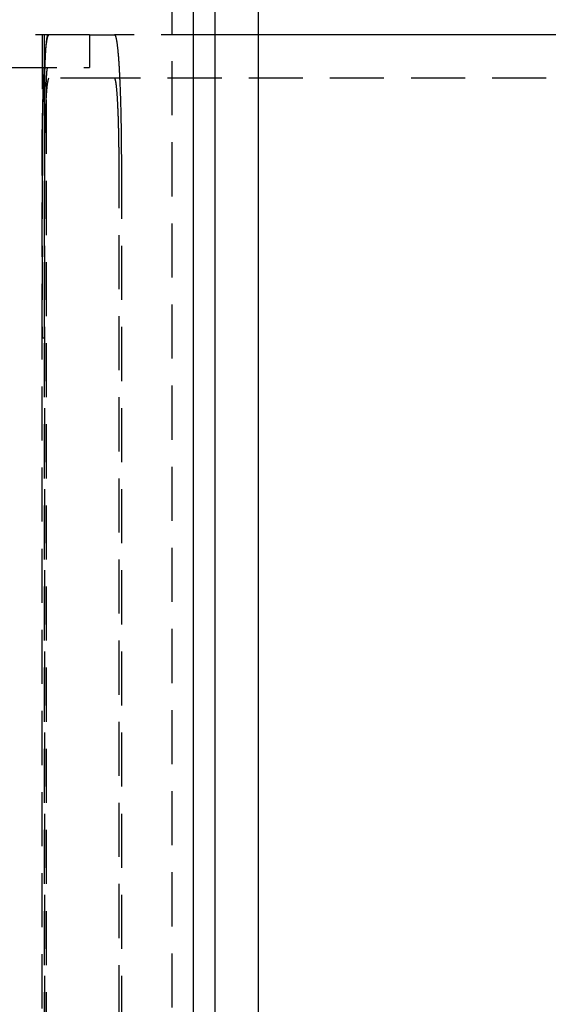
# Model space of a CAD drawing. Extents: x 1 to 1370, y -498 to 190.
# Drawn here: x 390 to 414, y -296 to -250 of the extents above; entities that cross this region are included whole.
import ezdxf

# ---------------------------------------------------------------- set-up
doc = ezdxf.new("R2010")
doc.units = 0
doc.header["$LTSCALE"] = 10
doc.linetypes.add('VERDECKT', pattern=[0.375, 0.25, -0.125])
doc.layers.get('0').update_dxf_attribs({"linetype": 'CONTINUOUS'})
doc.layers.add('STEMPEL', color=3, linetype='CONTINUOUS')

# ---------------------------------------------------------------- blocks, each defined once
blk = doc.blocks.new('A$CD0734120')
for p, q in [((398, -175), (398, 175)), ((400, -175), (400, 175)), ((397, -72.2885), (397, 73.2885)), ((428.30153, 52), (400, 52))]:
    blk.add_line(p, q)
at = {"color": 1, "linetype": 'VERDECKT'}
for p, q in [((396, 73.2885), (396, -72.2885)), ((392.19631, 52), (298.17775, 52)), ((390.00327, 52), (390.00327, 46.04533)), ((390.10809, 50.47474), (390.10809, 52)), ((392.19631, 52), (392.19631, 50.5)), ((392.19631, 52), (393.3495, 52)), ((398, 52), (393.3495, 52)), ((400, 52), (398, 52)), ((298.17775, 50.5), (392.19631, 50.5)), ((390.10482, 46.14816), (390.10482, 50.47459)), ((393.3495, 50), (390.31402, 50)), ((428.30153, 50), (393.3495, 50)), ((390.1, 49), (390.1, -49)), ((390.18293, 49), (390.18293, -49)), ((390, 38), (390, 46)), ((390, 46), (390, 38)), ((390.10467, 46), (390.10467, -46)), ((390.10467, 46), (390.10467, 38)), ((390.10793, 46), (390.10793, 38)), ((390.10809, 38), (390.10809, 46.15271)), ((393.55885, -46), (393.55885, 46)), ((393.66352, 46), (393.66352, -46)), ((390, -38), (390, 38)), ((390, 38), (390.10809, 38))]:
    blk.add_line(p, q, dxfattribs=at)
for points in [[(390, 46, 0), (390, 46.0736, 0), (390, 46.1472, 0), (390, 46.2208, 0), (390, 46.2944, 0), (390.001, 46.3679, 0), (390.001, 46.4414, 0), (390.001, 46.5148, 0), (390.002, 46.5881, 0), (390.002, 46.6613, 0), (390.002, 46.7345, 0), (390.003, 46.8075, 0), (390.003, 46.8804, 0), (390.004, 46.9531, 0), (390.005, 47.0258, 0), (390.005, 47.0982, 0), (390.006, 47.1705, 0), (390.007, 47.2427, 0), (390.008, 47.3146, 0), (390.008, 47.3863, 0), (390.009, 47.4579, 0), (390.01, 47.5292, 0), (390.011, 47.6003, 0), (390.012, 47.6711, 0), (390.014, 47.7417, 0), (390.015, 47.812, 0), (390.016, 47.8821, 0), (390.017, 47.9519, 0), (390.018, 48.0213, 0), (390.02, 48.0905, 0), (390.021, 48.1594, 0), (390.022, 48.2279, 0), (390.024, 48.2961, 0), (390.025, 48.364, 0), (390.027, 48.4314, 0), (390.029, 48.4986, 0), (390.03, 48.5653, 0), (390.032, 48.6317, 0), (390.034, 48.6977, 0), (390.035, 48.7632, 0), (390.037, 48.8284, 0), (390.039, 48.8931, 0), (390.041, 48.9574, 0), (390.043, 49.0212, 0), (390.045, 49.0846, 0), (390.047, 49.1475, 0), (390.049, 49.21, 0), (390.051, 49.2719, 0), (390.053, 49.3334, 0), (390.055, 49.3944, 0), (390.057, 49.4548, 0), (390.06, 49.5148, 0), (390.062, 49.5742, 0), (390.064, 49.6331, 0), (390.066, 49.6914, 0), (390.069, 49.7492, 0), (390.071, 49.8064, 0), (390.074, 49.863, 0), (390.076, 49.919, 0), (390.079, 49.9745, 0), (390.081, 50.0294, 0), (390.084, 50.0836, 0), (390.087, 50.1372, 0), (390.089, 50.1903, 0), (390.092, 50.2426, 0), (390.095, 50.2944, 0), (390.097, 50.3455, 0), (390.1, 50.3959, 0), (390.103, 50.4457, 0), (390.106, 50.4948, 0), (390.109, 50.5433, 0), (390.112, 50.591, 0), (390.115, 50.6381, 0), (390.118, 50.6844, 0), (390.121, 50.7301, 0), (390.124, 50.775, 0), (390.127, 50.8192, 0), (390.13, 50.8627, 0), (390.133, 50.9055, 0), (390.136, 50.9475, 0), (390.14, 50.9888, 0), (390.143, 51.0293, 0), (390.146, 51.0691, 0), (390.149, 51.1081, 0), (390.153, 51.1464, 0), (390.156, 51.1838, 0), (390.159, 51.2205, 0), (390.163, 51.2564, 0), (390.166, 51.2915, 0), (390.169, 51.3258, 0), (390.173, 51.3593, 0), (390.176, 51.392, 0), (390.18, 51.4239, 0), (390.183, 51.455, 0), (390.187, 51.4853, 0), (390.19, 51.5147, 0), (390.194, 51.5433, 0), (390.197, 51.571, 0), (390.201, 51.598, 0), (390.205, 51.624, 0), (390.208, 51.6493, 0), (390.212, 51.6736, 0), (390.216, 51.6972, 0), (390.219, 51.7198, 0), (390.223, 51.7416, 0), (390.227, 51.7626, 0), (390.23, 51.7827, 0), (390.234, 51.8019, 0), (390.238, 51.8202, 0), (390.241, 51.8376, 0), (390.245, 51.8542, 0), (390.249, 51.8699, 0), (390.253, 51.8847, 0), (390.257, 51.8986, 0), (390.26, 51.9117, 0), (390.264, 51.9238, 0), (390.268, 51.9351, 0), (390.272, 51.9454, 0), (390.276, 51.9549, 0), (390.279, 51.9634, 0), (390.283, 51.9711, 0), (390.287, 51.9779, 0), (390.291, 51.9837, 0), (390.295, 51.9887, 0), (390.299, 51.9928, 0), (390.302, 51.9959, 0), (390.306, 51.9982, 0), (390.31, 51.9995, 0), (390.314, 52, 0)], [(390.266, 52, 0), (390.264, 51.9998, 0), (390.262, 51.9991, 0), (390.26, 51.998, 0), (390.258, 51.9964, 0), (390.256, 51.9944, 0), (390.254, 51.9919, 0), (390.252, 51.9889, 0), (390.25, 51.9856, 0), (390.248, 51.9817, 0), (390.246, 51.9774, 0), (390.244, 51.9727, 0), (390.242, 51.9675, 0), (390.24, 51.9619, 0), (390.238, 51.9558, 0), (390.235, 51.9493, 0), (390.234, 51.9424, 0), (390.232, 51.935, 0), (390.23, 51.9271, 0), (390.228, 51.9188, 0), (390.226, 51.9101, 0), (390.224, 51.9009, 0), (390.222, 51.8913, 0), (390.22, 51.8813, 0), (390.218, 51.8708, 0), (390.216, 51.8599, 0), (390.214, 51.8486, 0), (390.212, 51.8368, 0), (390.21, 51.8246, 0), (390.208, 51.812, 0), (390.206, 51.799, 0), (390.204, 51.7855, 0), (390.202, 51.7716, 0), (390.201, 51.7573, 0), (390.199, 51.7426, 0), (390.197, 51.7275, 0), (390.195, 51.712, 0), (390.193, 51.696, 0), (390.191, 51.6797, 0), (390.189, 51.6629, 0), (390.188, 51.6458, 0), (390.186, 51.6282, 0), (390.184, 51.6103, 0), (390.182, 51.5919, 0), (390.181, 51.5732, 0), (390.179, 51.5541, 0), (390.177, 51.5346, 0), (390.175, 51.5147, 0), (390.174, 51.4944, 0), (390.172, 51.4738, 0), (390.17, 51.4528, 0), (390.169, 51.4314, 0), (390.167, 51.4096, 0), (390.165, 51.3875, 0), (390.164, 51.365, 0), (390.162, 51.3422, 0), (390.161, 51.319, 0), (390.159, 51.2955, 0), (390.158, 51.2716, 0), (390.156, 51.2474, 0), (390.154, 51.2229, 0), (390.153, 51.198, 0), (390.151, 51.1727, 0), (390.15, 51.1472, 0), (390.149, 51.1213, 0), (390.147, 51.0951, 0), (390.146, 51.0686, 0), (390.144, 51.0418, 0), (390.143, 51.0147, 0), (390.142, 50.9872, 0), (390.14, 50.9595, 0), (390.139, 50.9315, 0), (390.138, 50.9032, 0), (390.136, 50.8746, 0), (390.135, 50.8457, 0), (390.134, 50.8165, 0), (390.133, 50.7871, 0), (390.131, 50.7574, 0), (390.13, 50.7274, 0), (390.129, 50.6972, 0), (390.128, 50.6667, 0), (390.127, 50.636, 0), (390.126, 50.605, 0), (390.125, 50.5738, 0), (390.124, 50.5423, 0), (390.123, 50.5106, 0), (390.122, 50.4787, 0), (390.121, 50.4466, 0), (390.12, 50.4142, 0), (390.119, 50.3816, 0), (390.118, 50.3488, 0), (390.117, 50.3158, 0), (390.116, 50.2827, 0), (390.115, 50.2493, 0), (390.114, 50.2157, 0), (390.113, 50.182, 0), (390.113, 50.1481, 0), (390.112, 50.114, 0), (390.111, 50.0797, 0), (390.11, 50.0453, 0), (390.11, 50.0107, 0), (390.109, 49.9759, 0), (390.108, 49.941, 0), (390.108, 49.906, 0), (390.107, 49.8709, 0), (390.107, 49.8356, 0), (390.106, 49.8001, 0), (390.105, 49.7646, 0), (390.105, 49.7289, 0), (390.104, 49.6932, 0), (390.104, 49.6573, 0), (390.104, 49.6213, 0), (390.103, 49.5853, 0), (390.103, 49.5491, 0), (390.102, 49.5129, 0), (390.102, 49.4766, 0), (390.102, 49.4402, 0), (390.102, 49.4037, 0), (390.101, 49.3672, 0), (390.101, 49.3307, 0), (390.101, 49.2941, 0), (390.101, 49.2574, 0), (390.1, 49.2207, 0), (390.1, 49.184, 0), (390.1, 49.1472, 0), (390.1, 49.1104, 0), (390.1, 49.0736, 0), (390.1, 49.0368, 0), (390.1, 49, 0)], [(393.35, 52, 0), (393.353, 51.9995, 0), (393.357, 51.9982, 0), (393.361, 51.9959, 0), (393.365, 51.9928, 0), (393.369, 51.9887, 0), (393.373, 51.9837, 0), (393.376, 51.9779, 0), (393.38, 51.9711, 0), (393.384, 51.9634, 0), (393.388, 51.9549, 0), (393.392, 51.9454, 0), (393.396, 51.9351, 0), (393.399, 51.9238, 0), (393.403, 51.9117, 0), (393.407, 51.8986, 0), (393.411, 51.8847, 0), (393.415, 51.8699, 0), (393.418, 51.8542, 0), (393.422, 51.8376, 0), (393.426, 51.8202, 0), (393.43, 51.8019, 0), (393.433, 51.7827, 0), (393.437, 51.7626, 0), (393.441, 51.7416, 0), (393.444, 51.7198, 0), (393.448, 51.6972, 0), (393.452, 51.6736, 0), (393.455, 51.6493, 0), (393.459, 51.624, 0), (393.463, 51.598, 0), (393.466, 51.571, 0), (393.47, 51.5433, 0), (393.473, 51.5147, 0), (393.477, 51.4853, 0), (393.48, 51.455, 0), (393.484, 51.4239, 0), (393.487, 51.392, 0), (393.491, 51.3593, 0), (393.494, 51.3258, 0), (393.498, 51.2915, 0), (393.501, 51.2564, 0), (393.504, 51.2205, 0), (393.508, 51.1838, 0), (393.511, 51.1464, 0), (393.514, 51.1081, 0), (393.517, 51.0691, 0), (393.521, 51.0293, 0), (393.524, 50.9888, 0), (393.527, 50.9475, 0), (393.53, 50.9055, 0), (393.533, 50.8627, 0), (393.537, 50.8192, 0), (393.54, 50.775, 0), (393.543, 50.7301, 0), (393.546, 50.6844, 0), (393.549, 50.6381, 0), (393.552, 50.591, 0), (393.555, 50.5433, 0), (393.558, 50.4948, 0), (393.56, 50.4457, 0), (393.563, 50.3959, 0), (393.566, 50.3455, 0), (393.569, 50.2944, 0), (393.572, 50.2426, 0), (393.574, 50.1903, 0), (393.577, 50.1372, 0), (393.58, 50.0836, 0), (393.582, 50.0294, 0), (393.585, 49.9745, 0), (393.587, 49.919, 0), (393.59, 49.863, 0), (393.592, 49.8064, 0), (393.595, 49.7492, 0), (393.597, 49.6914, 0), (393.599, 49.6331, 0), (393.602, 49.5742, 0), (393.604, 49.5148, 0), (393.606, 49.4548, 0), (393.608, 49.3944, 0), (393.611, 49.3334, 0), (393.613, 49.2719, 0), (393.615, 49.21, 0), (393.617, 49.1475, 0), (393.619, 49.0846, 0), (393.621, 49.0212, 0), (393.623, 48.9574, 0), (393.625, 48.8931, 0), (393.626, 48.8284, 0), (393.628, 48.7632, 0), (393.63, 48.6977, 0), (393.632, 48.6317, 0), (393.633, 48.5653, 0), (393.635, 48.4986, 0), (393.637, 48.4314, 0), (393.638, 48.364, 0), (393.64, 48.2961, 0), (393.641, 48.2279, 0), (393.642, 48.1594, 0), (393.644, 48.0905, 0), (393.645, 48.0213, 0), (393.646, 47.9519, 0), (393.648, 47.8821, 0), (393.649, 47.812, 0), (393.65, 47.7417, 0), (393.651, 47.6711, 0), (393.652, 47.6003, 0), (393.653, 47.5292, 0), (393.654, 47.4579, 0), (393.655, 47.3863, 0), (393.656, 47.3146, 0), (393.657, 47.2427, 0), (393.657, 47.1705, 0), (393.658, 47.0982, 0), (393.659, 47.0258, 0), (393.66, 46.9531, 0), (393.66, 46.8804, 0), (393.661, 46.8075, 0), (393.661, 46.7345, 0), (393.662, 46.6613, 0), (393.662, 46.5881, 0), (393.662, 46.5148, 0), (393.663, 46.4414, 0), (393.663, 46.3679, 0), (393.663, 46.2944, 0), (393.663, 46.2208, 0), (393.663, 46.1472, 0), (393.663, 46.0736, 0), (393.664, 46, 0)], [(390, 46, 0), (390, 46.0395, 0), (390, 46.0789, 0), (390, 46.1184, 0), (390, 46.1578, 0), (390, 46.1972, 0), (390, 46.2367, 0), (390, 46.2761, 0), (390, 46.3155, 0), (390.001, 46.3549, 0), (390.001, 46.3943, 0), (390.001, 46.4336, 0), (390.001, 46.473, 0), (390.001, 46.5123, 0), (390.001, 46.5516, 0), (390.002, 46.5908, 0), (390.002, 46.6301, 0), (390.002, 46.6693, 0), (390.002, 46.7085, 0), (390.002, 46.7477, 0), (390.003, 46.7868, 0), (390.003, 46.8259, 0), (390.003, 46.865, 0), (390.004, 46.904, 0), (390.004, 46.943, 0), (390.004, 46.9819, 0), (390.005, 47.0208, 0), (390.005, 47.0597, 0), (390.005, 47.0985, 0), (390.006, 47.1372, 0), (390.006, 47.176, 0), (390.007, 47.2146, 0), (390.007, 47.2532, 0), (390.007, 47.2918, 0), (390.008, 47.3303, 0), (390.008, 47.3687, 0), (390.009, 47.4071, 0), (390.009, 47.4454, 0), (390.01, 47.4837, 0), (390.01, 47.5219, 0), (390.011, 47.56, 0), (390.011, 47.5981, 0), (390.012, 47.6361, 0), (390.012, 47.674, 0), (390.013, 47.7119, 0), (390.014, 47.7496, 0), (390.014, 47.7873, 0), (390.015, 47.825, 0), (390.016, 47.8625, 0), (390.016, 47.9, 0), (390.017, 47.9373, 0), (390.017, 47.9746, 0), (390.018, 48.0119, 0), (390.019, 48.049, 0), (390.02, 48.086, 0), (390.02, 48.123, 0), (390.021, 48.1598, 0), (390.022, 48.1966, 0), (390.023, 48.2333, 0), (390.023, 48.2698, 0), (390.024, 48.3063, 0), (390.025, 48.3427, 0), (390.026, 48.3789, 0), (390.027, 48.4151, 0), (390.027, 48.4512, 0), (390.028, 48.4871, 0), (390.029, 48.523, 0), (390.03, 48.5587, 0), (390.031, 48.5944, 0), (390.032, 48.6299, 0), (390.033, 48.6653, 0), (390.034, 48.7006, 0), (390.035, 48.7357, 0), (390.035, 48.7708, 0), (390.036, 48.8057, 0), (390.037, 48.8405, 0), (390.038, 48.8752, 0), (390.039, 48.9098, 0), (390.04, 48.9442, 0), (390.041, 48.9786, 0), (390.042, 49.0127, 0), (390.043, 49.0468, 0), (390.045, 49.0807, 0), (390.046, 49.1145, 0), (390.047, 49.1482, 0), (390.048, 49.1817, 0), (390.049, 49.2151, 0), (390.05, 49.2483, 0), (390.051, 49.2814, 0), (390.052, 49.3144, 0), (390.053, 49.3472, 0), (390.055, 49.3798, 0), (390.056, 49.4124, 0), (390.057, 49.4447, 0), (390.058, 49.477, 0), (390.059, 49.5091, 0), (390.061, 49.541, 0), (390.062, 49.5728, 0), (390.063, 49.6044, 0), (390.064, 49.6358, 0), (390.065, 49.6671, 0), (390.067, 49.6983, 0), (390.068, 49.7293, 0), (390.069, 49.7601, 0), (390.071, 49.7908, 0), (390.072, 49.8213, 0), (390.073, 49.8516, 0), (390.075, 49.8818, 0), (390.076, 49.9118, 0), (390.077, 49.9416, 0), (390.079, 49.9713, 0), (390.08, 50.0008, 0), (390.081, 50.0301, 0), (390.083, 50.0592, 0), (390.084, 50.0882, 0), (390.086, 50.117, 0), (390.087, 50.1456, 0), (390.088, 50.174, 0), (390.09, 50.2023, 0), (390.091, 50.2303, 0), (390.093, 50.2582, 0), (390.094, 50.2859, 0), (390.096, 50.3134, 0), (390.097, 50.3408, 0), (390.099, 50.3679, 0), (390.1, 50.3949, 0), (390.102, 50.4216, 0), (390.103, 50.4482, 0), (390.105, 50.4746, 0)], [(390.003, 46.0453, 0), (390.003, 46.0844, 0), (390.003, 46.1235, 0), (390.003, 46.1626, 0), (390.003, 46.2017, 0), (390.004, 46.2408, 0), (390.004, 46.2798, 0), (390.004, 46.3189, 0), (390.004, 46.3579, 0), (390.004, 46.397, 0), (390.004, 46.436, 0), (390.004, 46.4749, 0), (390.004, 46.5139, 0), (390.005, 46.5529, 0), (390.005, 46.5918, 0), (390.005, 46.6307, 0), (390.005, 46.6696, 0), (390.005, 46.7084, 0), (390.006, 46.7472, 0), (390.006, 46.786, 0), (390.006, 46.8247, 0), (390.007, 46.8635, 0), (390.007, 46.9021, 0), (390.007, 46.9408, 0), (390.007, 46.9794, 0), (390.008, 47.0179, 0), (390.008, 47.0564, 0), (390.009, 47.0949, 0), (390.009, 47.1333, 0), (390.009, 47.1717, 0), (390.01, 47.21, 0), (390.01, 47.2483, 0), (390.011, 47.2865, 0), (390.011, 47.3247, 0), (390.011, 47.3628, 0), (390.012, 47.4008, 0), (390.012, 47.4388, 0), (390.013, 47.4768, 0), (390.013, 47.5146, 0), (390.014, 47.5524, 0), (390.014, 47.5902, 0), (390.015, 47.6278, 0), (390.016, 47.6654, 0), (390.016, 47.703, 0), (390.017, 47.7404, 0), (390.017, 47.7778, 0), (390.018, 47.8151, 0), (390.019, 47.8523, 0), (390.019, 47.8895, 0), (390.02, 47.9266, 0), (390.021, 47.9636, 0), (390.021, 48.0005, 0), (390.022, 48.0373, 0), (390.023, 48.074, 0), (390.023, 48.1107, 0), (390.024, 48.1472, 0), (390.025, 48.1837, 0), (390.026, 48.2201, 0), (390.026, 48.2563, 0), (390.027, 48.2925, 0), (390.028, 48.3286, 0), (390.029, 48.3646, 0), (390.029, 48.4005, 0), (390.03, 48.4363, 0), (390.031, 48.4719, 0), (390.032, 48.5075, 0), (390.033, 48.543, 0), (390.034, 48.5784, 0), (390.035, 48.6136, 0), (390.036, 48.6487, 0), (390.036, 48.6838, 0), (390.037, 48.7187, 0), (390.038, 48.7535, 0), (390.039, 48.7882, 0), (390.04, 48.8227, 0), (390.041, 48.8572, 0), (390.042, 48.8915, 0), (390.043, 48.9257, 0), (390.044, 48.9598, 0), (390.045, 48.9937, 0), (390.046, 49.0275, 0), (390.047, 49.0612, 0), (390.048, 49.0948, 0), (390.049, 49.1282, 0), (390.05, 49.1615, 0), (390.051, 49.1947, 0), (390.053, 49.2277, 0), (390.054, 49.2606, 0), (390.055, 49.2934, 0), (390.056, 49.326, 0), (390.057, 49.3585, 0), (390.058, 49.3908, 0), (390.059, 49.423, 0), (390.061, 49.455, 0), (390.062, 49.4869, 0), (390.063, 49.5187, 0), (390.064, 49.5503, 0), (390.065, 49.5817, 0), (390.067, 49.613, 0), (390.068, 49.6441, 0), (390.069, 49.6751, 0), (390.07, 49.706, 0), (390.072, 49.7366, 0), (390.073, 49.7671, 0), (390.074, 49.7975, 0), (390.075, 49.8277, 0), (390.077, 49.8577, 0), (390.078, 49.8876, 0), (390.079, 49.9173, 0), (390.081, 49.9468, 0), (390.082, 49.9762, 0), (390.083, 50.0054, 0), (390.085, 50.0344, 0), (390.086, 50.0633, 0), (390.088, 50.092, 0), (390.089, 50.1205, 0), (390.09, 50.1488, 0), (390.092, 50.177, 0), (390.093, 50.2049, 0), (390.095, 50.2327, 0), (390.096, 50.2604, 0), (390.098, 50.2878, 0), (390.099, 50.3151, 0), (390.101, 50.3421, 0), (390.102, 50.369, 0), (390.104, 50.3957, 0), (390.105, 50.4223, 0), (390.107, 50.4486, 0), (390.108, 50.4747, 0)], [(390.105, 50.4746, 0), (390.105, 50.4746, 0), (390.105, 50.4746, 0), (390.105, 50.4746, 0), (390.105, 50.4746, 0), (390.105, 50.4746, 0), (390.105, 50.4746, 0), (390.105, 50.4746, 0), (390.105, 50.4746, 0), (390.105, 50.4746, 0), (390.105, 50.4746, 0), (390.105, 50.4746, 0), (390.105, 50.4746, 0), (390.105, 50.4746, 0), (390.105, 50.4746, 0), (390.105, 50.4746, 0), (390.105, 50.4746, 0), (390.105, 50.4746, 0), (390.105, 50.4746, 0), (390.105, 50.4746, 0), (390.105, 50.4746, 0), (390.105, 50.4746, 0), (390.105, 50.4746, 0), (390.105, 50.4746, 0), (390.105, 50.4746, 0), (390.105, 50.4746, 0), (390.105, 50.4746, 0), (390.106, 50.4746, 0), (390.106, 50.4746, 0), (390.106, 50.4746, 0), (390.106, 50.4746, 0), (390.106, 50.4746, 0), (390.106, 50.4746, 0), (390.106, 50.4746, 0), (390.106, 50.4746, 0), (390.106, 50.4746, 0), (390.106, 50.4746, 0), (390.106, 50.4746, 0), (390.106, 50.4746, 0), (390.106, 50.4746, 0), (390.106, 50.4746, 0), (390.106, 50.4746, 0), (390.106, 50.4746, 0), (390.106, 50.4746, 0), (390.106, 50.4746, 0), (390.106, 50.4746, 0), (390.106, 50.4746, 0), (390.106, 50.4746, 0), (390.106, 50.4746, 0), (390.106, 50.4746, 0), (390.106, 50.4746, 0), (390.106, 50.4747, 0), (390.106, 50.4747, 0), (390.106, 50.4747, 0), (390.106, 50.4747, 0), (390.106, 50.4747, 0), (390.106, 50.4747, 0), (390.106, 50.4747, 0), (390.106, 50.4747, 0), (390.106, 50.4747, 0), (390.106, 50.4747, 0), (390.106, 50.4747, 0), (390.106, 50.4747, 0), (390.106, 50.4747, 0), (390.106, 50.4747, 0), (390.106, 50.4747, 0), (390.107, 50.4747, 0), (390.107, 50.4747, 0), (390.107, 50.4747, 0), (390.107, 50.4747, 0), (390.107, 50.4747, 0), (390.107, 50.4747, 0), (390.107, 50.4747, 0), (390.107, 50.4747, 0), (390.107, 50.4747, 0), (390.107, 50.4747, 0), (390.107, 50.4747, 0), (390.107, 50.4747, 0), (390.107, 50.4747, 0), (390.107, 50.4747, 0), (390.107, 50.4747, 0), (390.107, 50.4747, 0), (390.107, 50.4747, 0), (390.107, 50.4747, 0), (390.107, 50.4747, 0), (390.107, 50.4747, 0), (390.107, 50.4747, 0), (390.107, 50.4747, 0), (390.107, 50.4747, 0), (390.107, 50.4747, 0), (390.107, 50.4747, 0), (390.107, 50.4747, 0), (390.107, 50.4747, 0), (390.107, 50.4747, 0), (390.107, 50.4747, 0), (390.107, 50.4747, 0), (390.107, 50.4747, 0), (390.107, 50.4747, 0), (390.107, 50.4747, 0), (390.107, 50.4747, 0), (390.107, 50.4747, 0), (390.107, 50.4747, 0), (390.107, 50.4747, 0), (390.107, 50.4747, 0), (390.107, 50.4747, 0), (390.107, 50.4747, 0), (390.108, 50.4747, 0), (390.108, 50.4747, 0), (390.108, 50.4747, 0), (390.108, 50.4747, 0), (390.108, 50.4747, 0), (390.108, 50.4747, 0), (390.108, 50.4747, 0), (390.108, 50.4747, 0), (390.108, 50.4747, 0), (390.108, 50.4747, 0), (390.108, 50.4747, 0), (390.108, 50.4747, 0), (390.108, 50.4747, 0), (390.108, 50.4747, 0), (390.108, 50.4747, 0), (390.108, 50.4747, 0), (390.108, 50.4747, 0), (390.108, 50.4747, 0), (390.108, 50.4747, 0), (390.108, 50.4747, 0), (390.108, 50.4747, 0), (390.108, 50.4747, 0), (390.108, 50.4747, 0)], [(390.183, 49, 0), (390.183, 49.0184, 0), (390.183, 49.0368, 0), (390.183, 49.0552, 0), (390.183, 49.0736, 0), (390.183, 49.092, 0), (390.183, 49.1103, 0), (390.183, 49.1287, 0), (390.183, 49.147, 0), (390.183, 49.1653, 0), (390.184, 49.1836, 0), (390.184, 49.2019, 0), (390.184, 49.2201, 0), (390.184, 49.2383, 0), (390.184, 49.2564, 0), (390.184, 49.2746, 0), (390.185, 49.2926, 0), (390.185, 49.3107, 0), (390.185, 49.3287, 0), (390.185, 49.3466, 0), (390.185, 49.3645, 0), (390.186, 49.3823, 0), (390.186, 49.4001, 0), (390.186, 49.4178, 0), (390.186, 49.4354, 0), (390.187, 49.453, 0), (390.187, 49.4705, 0), (390.187, 49.488, 0), (390.188, 49.5053, 0), (390.188, 49.5226, 0), (390.188, 49.5398, 0), (390.189, 49.557, 0), (390.189, 49.574, 0), (390.19, 49.591, 0), (390.19, 49.6079, 0), (390.19, 49.6246, 0), (390.191, 49.6413, 0), (390.191, 49.6579, 0), (390.192, 49.6744, 0), (390.192, 49.6908, 0), (390.193, 49.7071, 0), (390.193, 49.7233, 0), (390.194, 49.7393, 0), (390.194, 49.7553, 0), (390.195, 49.7712, 0), (390.195, 49.7869, 0), (390.196, 49.8025, 0), (390.196, 49.818, 0), (390.197, 49.8334, 0), (390.197, 49.8486, 0), (390.198, 49.8637, 0), (390.199, 49.8787, 0), (390.199, 49.8935, 0), (390.2, 49.9083, 0), (390.2, 49.9228, 0), (390.201, 49.9373, 0), (390.202, 49.9516, 0), (390.202, 49.9657, 0), (390.203, 49.9798, 0), (390.204, 49.9936, 0), (390.204, 50.0073, 0), (390.205, 50.0209, 0), (390.206, 50.0343, 0), (390.207, 50.0476, 0), (390.207, 50.0607, 0), (390.208, 50.0736, 0), (390.209, 50.0864, 0), (390.209, 50.099, 0), (390.21, 50.1114, 0), (390.211, 50.1237, 0), (390.212, 50.1358, 0), (390.212, 50.1478, 0), (390.213, 50.1595, 0), (390.214, 50.1711, 0), (390.215, 50.1825, 0), (390.216, 50.1938, 0), (390.216, 50.2048, 0), (390.217, 50.2157, 0), (390.218, 50.2264, 0), (390.219, 50.2369, 0), (390.22, 50.2472, 0), (390.221, 50.2573, 0), (390.221, 50.2673, 0), (390.222, 50.277, 0), (390.223, 50.2866, 0), (390.224, 50.296, 0), (390.225, 50.3051, 0), (390.226, 50.3141, 0), (390.227, 50.3229, 0), (390.228, 50.3315, 0), (390.229, 50.3398, 0), (390.229, 50.348, 0), (390.23, 50.356, 0), (390.231, 50.3638, 0), (390.232, 50.3713, 0), (390.233, 50.3787, 0), (390.234, 50.3858, 0), (390.235, 50.3928, 0), (390.236, 50.3995, 0), (390.237, 50.406, 0), (390.238, 50.4123, 0), (390.239, 50.4184, 0), (390.24, 50.4243, 0), (390.241, 50.43, 0), (390.242, 50.4354, 0), (390.243, 50.4406, 0), (390.244, 50.4457, 0), (390.245, 50.4505, 0), (390.246, 50.455, 0), (390.247, 50.4594, 0), (390.248, 50.4636, 0), (390.249, 50.4675, 0), (390.25, 50.4712, 0), (390.251, 50.4747, 0), (390.252, 50.4779, 0), (390.253, 50.481, 0), (390.254, 50.4838, 0), (390.255, 50.4864, 0), (390.256, 50.4887, 0), (390.257, 50.4909, 0), (390.258, 50.4928, 0), (390.259, 50.4945, 0), (390.26, 50.4959, 0), (390.261, 50.4972, 0), (390.262, 50.4982, 0), (390.263, 50.499, 0), (390.264, 50.4995, 0), (390.265, 50.4999, 0), (390.266, 50.5, 0)], [(390.314, 50, 0), (390.311, 49.9997, 0), (390.309, 49.9988, 0), (390.306, 49.9973, 0), (390.304, 49.9952, 0), (390.301, 49.9925, 0), (390.299, 49.9892, 0), (390.296, 49.9853, 0), (390.293, 49.9807, 0), (390.291, 49.9756, 0), (390.288, 49.9699, 0), (390.286, 49.9636, 0), (390.283, 49.9567, 0), (390.281, 49.9492, 0), (390.278, 49.9411, 0), (390.276, 49.9324, 0), (390.273, 49.9231, 0), (390.271, 49.9133, 0), (390.268, 49.9028, 0), (390.266, 49.8918, 0), (390.263, 49.8801, 0), (390.261, 49.8679, 0), (390.258, 49.8551, 0), (390.256, 49.8417, 0), (390.253, 49.8278, 0), (390.251, 49.8132, 0), (390.248, 49.7981, 0), (390.246, 49.7824, 0), (390.243, 49.7662, 0), (390.241, 49.7494, 0), (390.239, 49.732, 0), (390.236, 49.714, 0), (390.234, 49.6955, 0), (390.232, 49.6765, 0), (390.229, 49.6568, 0), (390.227, 49.6367, 0), (390.225, 49.616, 0), (390.222, 49.5947, 0), (390.22, 49.5729, 0), (390.218, 49.5506, 0), (390.215, 49.5277, 0), (390.213, 49.5043, 0), (390.211, 49.4803, 0), (390.209, 49.4559, 0), (390.206, 49.4309, 0), (390.204, 49.4054, 0), (390.202, 49.3794, 0), (390.2, 49.3529, 0), (390.198, 49.3259, 0), (390.196, 49.2984, 0), (390.193, 49.2703, 0), (390.191, 49.2418, 0), (390.189, 49.2128, 0), (390.187, 49.1833, 0), (390.185, 49.1534, 0), (390.183, 49.1229, 0), (390.181, 49.092, 0), (390.179, 49.0607, 0), (390.177, 49.0288, 0), (390.175, 48.9965, 0), (390.173, 48.9638, 0), (390.172, 48.9306, 0), (390.17, 48.897, 0), (390.168, 48.8629, 0), (390.166, 48.8284, 0), (390.164, 48.7935, 0), (390.162, 48.7582, 0), (390.161, 48.7224, 0), (390.159, 48.6862, 0), (390.157, 48.6497, 0), (390.155, 48.6127, 0), (390.154, 48.5753, 0), (390.152, 48.5376, 0), (390.151, 48.4994, 0), (390.149, 48.4609, 0), (390.147, 48.422, 0), (390.146, 48.3828, 0), (390.144, 48.3432, 0), (390.143, 48.3032, 0), (390.141, 48.2629, 0), (390.14, 48.2223, 0), (390.139, 48.1813, 0), (390.137, 48.14, 0), (390.136, 48.0984, 0), (390.134, 48.0564, 0), (390.133, 48.0142, 0), (390.132, 47.9716, 0), (390.131, 47.9287, 0), (390.129, 47.8856, 0), (390.128, 47.8422, 0), (390.127, 47.7984, 0), (390.126, 47.7545, 0), (390.125, 47.7102, 0), (390.124, 47.6657, 0), (390.123, 47.621, 0), (390.122, 47.576, 0), (390.121, 47.5307, 0), (390.12, 47.4853, 0), (390.119, 47.4396, 0), (390.118, 47.3937, 0), (390.117, 47.3476, 0), (390.116, 47.3012, 0), (390.115, 47.2547, 0), (390.114, 47.208, 0), (390.114, 47.1611, 0), (390.113, 47.1141, 0), (390.112, 47.0669, 0), (390.112, 47.0195, 0), (390.111, 46.9719, 0), (390.11, 46.9242, 0), (390.11, 46.8764, 0), (390.109, 46.8284, 0), (390.109, 46.7804, 0), (390.108, 46.7322, 0), (390.108, 46.6838, 0), (390.107, 46.6354, 0), (390.107, 46.5869, 0), (390.107, 46.5383, 0), (390.106, 46.4896, 0), (390.106, 46.4409, 0), (390.106, 46.3921, 0), (390.105, 46.3432, 0), (390.105, 46.2943, 0), (390.105, 46.2453, 0), (390.105, 46.1963, 0), (390.105, 46.1472, 0), (390.105, 46.0982, 0), (390.105, 46.0491, 0), (390.105, 46, 0)], [(393.559, 46, 0), (393.559, 46.0491, 0), (393.559, 46.0982, 0), (393.559, 46.1472, 0), (393.559, 46.1963, 0), (393.558, 46.2453, 0), (393.558, 46.2943, 0), (393.558, 46.3432, 0), (393.558, 46.3921, 0), (393.558, 46.4409, 0), (393.557, 46.4896, 0), (393.557, 46.5383, 0), (393.557, 46.5869, 0), (393.556, 46.6354, 0), (393.556, 46.6838, 0), (393.555, 46.7322, 0), (393.555, 46.7804, 0), (393.554, 46.8284, 0), (393.554, 46.8764, 0), (393.553, 46.9242, 0), (393.553, 46.9719, 0), (393.552, 47.0195, 0), (393.551, 47.0669, 0), (393.551, 47.1141, 0), (393.55, 47.1611, 0), (393.549, 47.208, 0), (393.548, 47.2547, 0), (393.547, 47.3012, 0), (393.547, 47.3476, 0), (393.546, 47.3937, 0), (393.545, 47.4396, 0), (393.544, 47.4853, 0), (393.543, 47.5307, 0), (393.542, 47.576, 0), (393.541, 47.621, 0), (393.54, 47.6657, 0), (393.539, 47.7102, 0), (393.538, 47.7545, 0), (393.536, 47.7984, 0), (393.535, 47.8422, 0), (393.534, 47.8856, 0), (393.533, 47.9287, 0), (393.532, 47.9716, 0), (393.53, 48.0142, 0), (393.529, 48.0564, 0), (393.528, 48.0984, 0), (393.526, 48.14, 0), (393.525, 48.1813, 0), (393.524, 48.2223, 0), (393.522, 48.2629, 0), (393.521, 48.3032, 0), (393.519, 48.3432, 0), (393.518, 48.3828, 0), (393.516, 48.422, 0), (393.515, 48.4609, 0), (393.513, 48.4994, 0), (393.511, 48.5376, 0), (393.51, 48.5753, 0), (393.508, 48.6127, 0), (393.506, 48.6497, 0), (393.505, 48.6862, 0), (393.503, 48.7224, 0), (393.501, 48.7582, 0), (393.499, 48.7935, 0), (393.498, 48.8284, 0), (393.496, 48.8629, 0), (393.494, 48.897, 0), (393.492, 48.9306, 0), (393.49, 48.9638, 0), (393.488, 48.9965, 0), (393.486, 49.0288, 0), (393.484, 49.0607, 0), (393.482, 49.092, 0), (393.48, 49.1229, 0), (393.478, 49.1534, 0), (393.476, 49.1833, 0), (393.474, 49.2128, 0), (393.472, 49.2418, 0), (393.47, 49.2703, 0), (393.468, 49.2984, 0), (393.466, 49.3259, 0), (393.464, 49.3529, 0), (393.461, 49.3794, 0), (393.459, 49.4054, 0), (393.457, 49.4309, 0), (393.455, 49.4559, 0), (393.453, 49.4803, 0), (393.45, 49.5043, 0), (393.448, 49.5277, 0), (393.446, 49.5506, 0), (393.444, 49.5729, 0), (393.441, 49.5947, 0), (393.439, 49.616, 0), (393.437, 49.6367, 0), (393.434, 49.6568, 0), (393.432, 49.6765, 0), (393.43, 49.6955, 0), (393.427, 49.714, 0), (393.425, 49.732, 0), (393.422, 49.7494, 0), (393.42, 49.7662, 0), (393.418, 49.7824, 0), (393.415, 49.7981, 0), (393.413, 49.8132, 0), (393.41, 49.8278, 0), (393.408, 49.8417, 0), (393.405, 49.8551, 0), (393.403, 49.8679, 0), (393.4, 49.8801, 0), (393.398, 49.8918, 0), (393.395, 49.9028, 0), (393.393, 49.9133, 0), (393.39, 49.9231, 0), (393.388, 49.9324, 0), (393.385, 49.9411, 0), (393.383, 49.9492, 0), (393.38, 49.9567, 0), (393.378, 49.9636, 0), (393.375, 49.9699, 0), (393.373, 49.9756, 0), (393.37, 49.9807, 0), (393.367, 49.9853, 0), (393.365, 49.9892, 0), (393.362, 49.9925, 0), (393.36, 49.9952, 0), (393.357, 49.9973, 0), (393.355, 49.9988, 0), (393.352, 49.9997, 0), (393.35, 50, 0)], [(390.003, 46.0453, 0), (390.003, 46.045, 0), (390.003, 46.0446, 0), (390.003, 46.0443, 0), (390.003, 46.0439, 0), (390.003, 46.0436, 0), (390.003, 46.0432, 0), (390.003, 46.0429, 0), (390.003, 46.0425, 0), (390.003, 46.0421, 0), (390.003, 46.0418, 0), (390.003, 46.0414, 0), (390.003, 46.0411, 0), (390.003, 46.0407, 0), (390.003, 46.0404, 0), (390.003, 46.04, 0), (390.003, 46.0397, 0), (390.002, 46.0393, 0), (390.002, 46.039, 0), (390.002, 46.0386, 0), (390.002, 46.0382, 0), (390.002, 46.0379, 0), (390.002, 46.0375, 0), (390.002, 46.0372, 0), (390.002, 46.0368, 0), (390.002, 46.0365, 0), (390.002, 46.0361, 0), (390.002, 46.0358, 0), (390.002, 46.0354, 0), (390.002, 46.0351, 0), (390.002, 46.0347, 0), (390.002, 46.0344, 0), (390.002, 46.034, 0), (390.002, 46.0336, 0), (390.002, 46.0333, 0), (390.002, 46.0329, 0), (390.002, 46.0326, 0), (390.002, 46.0322, 0), (390.002, 46.0319, 0), (390.002, 46.0315, 0), (390.002, 46.0312, 0), (390.002, 46.0308, 0), (390.001, 46.0305, 0), (390.001, 46.0301, 0), (390.001, 46.0297, 0), (390.001, 46.0294, 0), (390.001, 46.029, 0), (390.001, 46.0287, 0), (390.001, 46.0283, 0), (390.001, 46.028, 0), (390.001, 46.0276, 0), (390.001, 46.0273, 0), (390.001, 46.0269, 0), (390.001, 46.0266, 0), (390.001, 46.0262, 0), (390.001, 46.0259, 0), (390.001, 46.0255, 0), (390.001, 46.0251, 0), (390.001, 46.0248, 0), (390.001, 46.0244, 0), (390.001, 46.0241, 0), (390.001, 46.0237, 0), (390.001, 46.0234, 0), (390.001, 46.023, 0), (390.001, 46.0227, 0), (390.001, 46.0223, 0), (390.001, 46.022, 0), (390.001, 46.0216, 0), (390.001, 46.0212, 0), (390.001, 46.0209, 0), (390.001, 46.0205, 0), (390.001, 46.0202, 0), (390.001, 46.0198, 0), (390.001, 46.0195, 0), (390.001, 46.0191, 0), (390.001, 46.0188, 0), (390.001, 46.0184, 0), (390.001, 46.0181, 0), (390, 46.0177, 0), (390, 46.0174, 0), (390, 46.017, 0), (390, 46.0166, 0), (390, 46.0163, 0), (390, 46.0159, 0), (390, 46.0156, 0), (390, 46.0152, 0), (390, 46.0149, 0), (390, 46.0145, 0), (390, 46.0142, 0), (390, 46.0138, 0), (390, 46.0135, 0), (390, 46.0131, 0), (390, 46.0127, 0), (390, 46.0124, 0), (390, 46.012, 0), (390, 46.0117, 0), (390, 46.0113, 0), (390, 46.011, 0), (390, 46.0106, 0), (390, 46.0103, 0), (390, 46.0099, 0), (390, 46.0096, 0), (390, 46.0092, 0), (390, 46.0089, 0), (390, 46.0085, 0), (390, 46.0081, 0), (390, 46.0078, 0), (390, 46.0074, 0), (390, 46.0071, 0), (390, 46.0067, 0), (390, 46.0064, 0), (390, 46.006, 0), (390, 46.0057, 0), (390, 46.0053, 0), (390, 46.005, 0), (390, 46.0046, 0), (390, 46.0042, 0), (390, 46.0039, 0), (390, 46.0035, 0), (390, 46.0032, 0), (390, 46.0028, 0), (390, 46.0025, 0), (390, 46.0021, 0), (390, 46.0018, 0), (390, 46.0014, 0), (390, 46.0011, 0), (390, 46.0007, 0), (390, 46.0004, 0), (390, 46, 0)], [(390.108, 46.1527, 0), (390.108, 46.1527, 0), (390.108, 46.1526, 0), (390.108, 46.1526, 0), (390.108, 46.1526, 0), (390.108, 46.1525, 0), (390.108, 46.1525, 0), (390.108, 46.1525, 0), (390.108, 46.1524, 0), (390.108, 46.1524, 0), (390.108, 46.1523, 0), (390.108, 46.1523, 0), (390.108, 46.1523, 0), (390.108, 46.1522, 0), (390.108, 46.1522, 0), (390.108, 46.1522, 0), (390.108, 46.1521, 0), (390.108, 46.1521, 0), (390.108, 46.1521, 0), (390.108, 46.152, 0), (390.108, 46.152, 0), (390.108, 46.152, 0), (390.108, 46.1519, 0), (390.107, 46.1519, 0), (390.107, 46.1519, 0), (390.107, 46.1518, 0), (390.107, 46.1518, 0), (390.107, 46.1517, 0), (390.107, 46.1517, 0), (390.107, 46.1517, 0), (390.107, 46.1516, 0), (390.107, 46.1516, 0), (390.107, 46.1516, 0), (390.107, 46.1515, 0), (390.107, 46.1515, 0), (390.107, 46.1515, 0), (390.107, 46.1514, 0), (390.107, 46.1514, 0), (390.107, 46.1514, 0), (390.107, 46.1513, 0), (390.107, 46.1513, 0), (390.107, 46.1512, 0), (390.107, 46.1512, 0), (390.107, 46.1512, 0), (390.107, 46.1511, 0), (390.107, 46.1511, 0), (390.107, 46.1511, 0), (390.107, 46.151, 0), (390.107, 46.151, 0), (390.107, 46.151, 0), (390.107, 46.1509, 0), (390.107, 46.1509, 0), (390.107, 46.1509, 0), (390.107, 46.1508, 0), (390.107, 46.1508, 0), (390.107, 46.1508, 0), (390.107, 46.1507, 0), (390.107, 46.1507, 0), (390.107, 46.1506, 0), (390.107, 46.1506, 0), (390.107, 46.1506, 0), (390.107, 46.1505, 0), (390.106, 46.1505, 0), (390.106, 46.1505, 0), (390.106, 46.1504, 0), (390.106, 46.1504, 0), (390.106, 46.1504, 0), (390.106, 46.1503, 0), (390.106, 46.1503, 0), (390.106, 46.1503, 0), (390.106, 46.1502, 0), (390.106, 46.1502, 0), (390.106, 46.1501, 0), (390.106, 46.1501, 0), (390.106, 46.1501, 0), (390.106, 46.15, 0), (390.106, 46.15, 0), (390.106, 46.15, 0), (390.106, 46.1499, 0), (390.106, 46.1499, 0), (390.106, 46.1499, 0), (390.106, 46.1498, 0), (390.106, 46.1498, 0), (390.106, 46.1498, 0), (390.106, 46.1497, 0), (390.106, 46.1497, 0), (390.106, 46.1496, 0), (390.106, 46.1496, 0), (390.106, 46.1496, 0), (390.106, 46.1495, 0), (390.106, 46.1495, 0), (390.106, 46.1495, 0), (390.106, 46.1494, 0), (390.106, 46.1494, 0), (390.106, 46.1494, 0), (390.106, 46.1493, 0), (390.106, 46.1493, 0), (390.106, 46.1493, 0), (390.106, 46.1492, 0), (390.106, 46.1492, 0), (390.106, 46.1492, 0), (390.105, 46.1491, 0), (390.105, 46.1491, 0), (390.105, 46.149, 0), (390.105, 46.149, 0), (390.105, 46.149, 0), (390.105, 46.1489, 0), (390.105, 46.1489, 0), (390.105, 46.1489, 0), (390.105, 46.1488, 0), (390.105, 46.1488, 0), (390.105, 46.1488, 0), (390.105, 46.1487, 0), (390.105, 46.1487, 0), (390.105, 46.1487, 0), (390.105, 46.1486, 0), (390.105, 46.1486, 0), (390.105, 46.1485, 0), (390.105, 46.1485, 0), (390.105, 46.1485, 0), (390.105, 46.1484, 0), (390.105, 46.1484, 0), (390.105, 46.1484, 0), (390.105, 46.1483, 0), (390.105, 46.1483, 0), (390.105, 46.1483, 0), (390.105, 46.1482, 0), (390.105, 46.1482, 0), (390.105, 46.1482, 0)], [(390.105, 46.1482, 0), (390.105, 46.147, 0), (390.105, 46.1458, 0), (390.105, 46.1447, 0), (390.105, 46.1435, 0), (390.105, 46.1424, 0), (390.105, 46.1412, 0), (390.105, 46.1401, 0), (390.105, 46.1389, 0), (390.105, 46.1377, 0), (390.105, 46.1366, 0), (390.105, 46.1354, 0), (390.105, 46.1343, 0), (390.105, 46.1331, 0), (390.105, 46.132, 0), (390.105, 46.1308, 0), (390.105, 46.1296, 0), (390.105, 46.1285, 0), (390.105, 46.1273, 0), (390.105, 46.1262, 0), (390.105, 46.125, 0), (390.105, 46.1239, 0), (390.105, 46.1227, 0), (390.105, 46.1215, 0), (390.105, 46.1204, 0), (390.105, 46.1192, 0), (390.105, 46.1181, 0), (390.105, 46.1169, 0), (390.105, 46.1158, 0), (390.105, 46.1146, 0), (390.105, 46.1134, 0), (390.105, 46.1123, 0), (390.105, 46.1111, 0), (390.105, 46.11, 0), (390.105, 46.1088, 0), (390.105, 46.1077, 0), (390.105, 46.1065, 0), (390.105, 46.1053, 0), (390.105, 46.1042, 0), (390.105, 46.103, 0), (390.105, 46.1019, 0), (390.105, 46.1007, 0), (390.105, 46.0996, 0), (390.105, 46.0984, 0), (390.105, 46.0972, 0), (390.105, 46.0961, 0), (390.105, 46.0949, 0), (390.105, 46.0938, 0), (390.105, 46.0926, 0), (390.105, 46.0915, 0), (390.105, 46.0903, 0), (390.105, 46.0891, 0), (390.105, 46.088, 0), (390.105, 46.0868, 0), (390.105, 46.0857, 0), (390.105, 46.0845, 0), (390.105, 46.0834, 0), (390.105, 46.0822, 0), (390.105, 46.081, 0), (390.105, 46.0799, 0), (390.105, 46.0787, 0), (390.105, 46.0776, 0), (390.105, 46.0764, 0), (390.105, 46.0752, 0), (390.105, 46.0741, 0), (390.105, 46.0729, 0), (390.105, 46.0718, 0), (390.105, 46.0706, 0), (390.105, 46.0695, 0), (390.105, 46.0683, 0), (390.105, 46.0671, 0), (390.105, 46.066, 0), (390.105, 46.0648, 0), (390.105, 46.0637, 0), (390.105, 46.0625, 0), (390.105, 46.0614, 0), (390.105, 46.0602, 0), (390.105, 46.059, 0), (390.105, 46.0579, 0), (390.105, 46.0567, 0), (390.105, 46.0556, 0), (390.105, 46.0544, 0), (390.105, 46.0533, 0), (390.105, 46.0521, 0), (390.105, 46.0509, 0), (390.105, 46.0498, 0), (390.105, 46.0486, 0), (390.105, 46.0475, 0), (390.105, 46.0463, 0), (390.105, 46.0452, 0), (390.105, 46.044, 0), (390.105, 46.0428, 0), (390.105, 46.0417, 0), (390.105, 46.0405, 0), (390.105, 46.0394, 0), (390.105, 46.0382, 0), (390.105, 46.037, 0), (390.105, 46.0359, 0), (390.105, 46.0347, 0), (390.105, 46.0336, 0), (390.105, 46.0324, 0), (390.105, 46.0313, 0), (390.105, 46.0301, 0), (390.105, 46.0289, 0), (390.105, 46.0278, 0), (390.105, 46.0266, 0), (390.105, 46.0255, 0), (390.105, 46.0243, 0), (390.105, 46.0232, 0), (390.105, 46.022, 0), (390.105, 46.0208, 0), (390.105, 46.0197, 0), (390.105, 46.0185, 0), (390.105, 46.0174, 0), (390.105, 46.0162, 0), (390.105, 46.0151, 0), (390.105, 46.0139, 0), (390.105, 46.0127, 0), (390.105, 46.0116, 0), (390.105, 46.0104, 0), (390.105, 46.0093, 0), (390.105, 46.0081, 0), (390.105, 46.0069, 0), (390.105, 46.0058, 0), (390.105, 46.0046, 0), (390.105, 46.0035, 0), (390.105, 46.0023, 0), (390.105, 46.0012, 0), (390.105, 46, 0)], [(390.108, 46.1527, 0), (390.108, 46.1515, 0), (390.108, 46.1503, 0), (390.108, 46.1491, 0), (390.108, 46.1479, 0), (390.108, 46.1467, 0), (390.108, 46.1456, 0), (390.108, 46.1444, 0), (390.108, 46.1432, 0), (390.108, 46.142, 0), (390.108, 46.1408, 0), (390.108, 46.1396, 0), (390.108, 46.1384, 0), (390.108, 46.1372, 0), (390.108, 46.136, 0), (390.108, 46.1348, 0), (390.108, 46.1336, 0), (390.108, 46.1324, 0), (390.108, 46.1312, 0), (390.108, 46.13, 0), (390.108, 46.1289, 0), (390.108, 46.1277, 0), (390.108, 46.1265, 0), (390.108, 46.1253, 0), (390.108, 46.1241, 0), (390.108, 46.1229, 0), (390.108, 46.1217, 0), (390.108, 46.1205, 0), (390.108, 46.1193, 0), (390.108, 46.1181, 0), (390.108, 46.1169, 0), (390.108, 46.1157, 0), (390.108, 46.1145, 0), (390.108, 46.1133, 0), (390.108, 46.1122, 0), (390.108, 46.111, 0), (390.108, 46.1098, 0), (390.108, 46.1086, 0), (390.108, 46.1074, 0), (390.108, 46.1062, 0), (390.108, 46.105, 0), (390.108, 46.1038, 0), (390.108, 46.1026, 0), (390.108, 46.1014, 0), (390.108, 46.1002, 0), (390.108, 46.099, 0), (390.108, 46.0978, 0), (390.108, 46.0966, 0), (390.108, 46.0955, 0), (390.108, 46.0943, 0), (390.108, 46.0931, 0), (390.108, 46.0919, 0), (390.108, 46.0907, 0), (390.108, 46.0895, 0), (390.108, 46.0883, 0), (390.108, 46.0871, 0), (390.108, 46.0859, 0), (390.108, 46.0847, 0), (390.108, 46.0835, 0), (390.108, 46.0823, 0), (390.108, 46.0811, 0), (390.108, 46.0799, 0), (390.108, 46.0788, 0), (390.108, 46.0776, 0), (390.108, 46.0764, 0), (390.108, 46.0752, 0), (390.108, 46.074, 0), (390.108, 46.0728, 0), (390.108, 46.0716, 0), (390.108, 46.0704, 0), (390.108, 46.0692, 0), (390.108, 46.068, 0), (390.108, 46.0668, 0), (390.108, 46.0656, 0), (390.108, 46.0644, 0), (390.108, 46.0632, 0), (390.108, 46.062, 0), (390.108, 46.0609, 0), (390.108, 46.0597, 0), (390.108, 46.0585, 0), (390.108, 46.0573, 0), (390.108, 46.0561, 0), (390.108, 46.0549, 0), (390.108, 46.0537, 0), (390.108, 46.0525, 0), (390.108, 46.0513, 0), (390.108, 46.0501, 0), (390.108, 46.0489, 0), (390.108, 46.0477, 0), (390.108, 46.0465, 0), (390.108, 46.0453, 0), (390.108, 46.0442, 0), (390.108, 46.043, 0), (390.108, 46.0418, 0), (390.108, 46.0406, 0), (390.108, 46.0394, 0), (390.108, 46.0382, 0), (390.108, 46.037, 0), (390.108, 46.0358, 0), (390.108, 46.0346, 0), (390.108, 46.0334, 0), (390.108, 46.0322, 0), (390.108, 46.031, 0), (390.108, 46.0298, 0), (390.108, 46.0286, 0), (390.108, 46.0274, 0), (390.108, 46.0263, 0), (390.108, 46.0251, 0), (390.108, 46.0239, 0), (390.108, 46.0227, 0), (390.108, 46.0215, 0), (390.108, 46.0203, 0), (390.108, 46.0191, 0), (390.108, 46.0179, 0), (390.108, 46.0167, 0), (390.108, 46.0155, 0), (390.108, 46.0143, 0), (390.108, 46.0131, 0), (390.108, 46.0119, 0), (390.108, 46.0107, 0), (390.108, 46.0095, 0), (390.108, 46.0084, 0), (390.108, 46.0072, 0), (390.108, 46.006, 0), (390.108, 46.0048, 0), (390.108, 46.0036, 0), (390.108, 46.0024, 0), (390.108, 46.0012, 0), (390.108, 46, 0)]]:
    blk.add_polyline3d(points, dxfattribs=at)

msp = doc.modelspace()

# ---------------------------------------------------------------- block references
at = {"layer": 'STEMPEL'}
msp.add_blockref('A$CD0734120', (0.917, -303.032, -102.679), dxfattribs=at)

doc.saveas('drawing.dxf')
